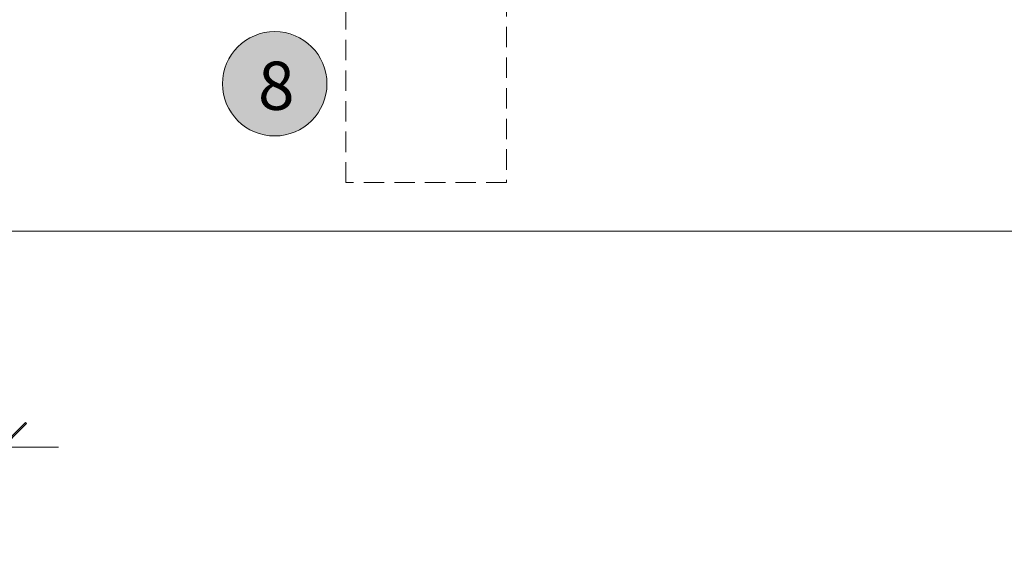
# Model space of a CAD drawing. Units: millimetres. Extents: x -4109 to 2362, y -3561 to 9019.
# Drawn here: x -3515 to -3393, y 1173 to 1238 of the extents above; entities that cross this region are included whole.
import ezdxf

# ---------------------------------------------------------------- set-up
doc = ezdxf.new("R2010")
doc.units = ezdxf.units.MM
doc.header["$LTSCALE"] = 2
doc.header["$PDSIZE"] = -1
doc.linetypes.add('HIDDEN', pattern=[1.905, 1.27, -0.635])
for name, color, linetype, lineweight in [('A-Dims', 7, 'Continuous', 18), ('A-Door', 7, 'Continuous', 5), ('A-Hatch', 250, 'Continuous', 5), ('A-Text', 255, 'Continuous', 18)]:
    doc.layers.add(name, color=color, linetype=linetype, lineweight=lineweight)
doc.styles.add('ARIAL', font='Arial.ttf')
doc.dimstyles.new('Scale0002-2 mm DOT', dxfattribs={"dimscale": 5, "dimtxt": 1.25, "dimasz": 0.75, "dimexe": 5, "dimexo": 100, "dimgap": 1, "dimtad": 1, "dimdec": 0, "dimtxsty": 'ARIAL', "dimblk": 'tick', "dimcen": 2, "dimse1": 1, "dimse2": 1, "dimclrd": 5, "dimclre": 5, "dimclrt": 256, "dimaunit": 1, "dimazin": 0, "dimtfac": 1, "dimtdec": 0, "dimtix": 1, "dimtmove": 2, "dimatfit": 3, "dimldrblk": 'LE_arrow', "dimfxl": 1, "dimlwd": -1, "dimarcsym": 0})

# ---------------------------------------------------------------- blocks, each defined once
blk = doc.blocks.new('tick')
h = blk.add_hatch(color=256)
h.paths.add_polyline_path([(0.8176776695296787, 0.7823223304703456), (0.7823223304703513, 0.817677669529673), (0, 0.0353553390593273), (0, 9.2e-15), (0.0353553390593366, 9.2e-15)])
h.paths.add_polyline_path([(0, -0.0353553390593271), (0, 9.2e-15), (-0.0353553390593184, 9.2e-15), (-0.8176776695296601, -0.782322330470327), (-0.7823223304703332, -0.8176776695296544)])
for p, q in [((0, -3.124999999999991), (0, 3.125000000000008)), ((-0.8176776695296601, -0.782322330470327), (0.7823223304703513, 0.817677669529673)), ((-0.782322330470333, -0.8176776695296544), (0.8176776695296784, 0.7823223304703455)), ((-1.875, 9.2e-15), (1.875, 9.2e-15))]:
    blk.add_line(p, q)
for points in [[(0.8176776695296784, 0.7823223304703455), (0.7823223304703513, 0.817677669529673)], [(-0.8176776695296601, -0.782322330470327), (-0.782322330470333, -0.8176776695296544)]]:
    blk.add_lwpolyline(points)
blk = doc.blocks.new('*D119')
at = {"layer": 'A-Dims', "color": 5}
blk.add_line((-3567.407960950226, 1242.77108526166), (-3567.407960950226, 1433.971081137061), dxfattribs=at)
at = {"layer": 'Defpoints', "color": 0}
for p in [(-3567.407960950226, 1437.721081137061), (-3511.407955049327, 1437.721081137061), (-3530.907070559653, 1239.02108526166)]:
    blk.add_point(p, dxfattribs=at)
at = {"layer": 'A-Dims', "color": 5, "xscale": 3.75, "yscale": 3.75, "zscale": 3.75}
for p, rotation in [((-3567.407960950226, 1437.721081137061), 90), ((-3567.407960950226, 1239.02108526166), 270)]:
    blk.add_blockref('tick', p, dxfattribs=dict(at, rotation=rotation))
at = {"layer": 'A-Dims', "insert": (-3575.575593965233, 1338.37108319936), "char_height": 6.25, "attachment_point": 5, "rotation": 90, "style": 'ARIAL'}
blk.add_mtext('199', dxfattribs=at)
blk = doc.blocks.new('LE_arrow')
h = blk.add_hatch(color=256)
h.paths.add_polyline_path([(-0.3464101615139921, 0), (0, 0), (-1.096965511463209, 1.900000000000281), (-1.356773132598379, 1.75)])
h.paths.add_polyline_path([(-1.356773132598379, -1.75), (-1.096965511463209, -1.900000000000281), (0, 0), (-0.3464101615139923, 0)])
at = {"color": 0, "flags": 128}
for points in [[(0, 0), (-1.096965511463209, 1.900000000000281), (-1.356773132598379, 1.75), (-0.3464101615139923, 0), (-1.356773132598379, -1.75), (-1.096965511463209, -1.900000000000281), (0, 0)], [(0, 0), (-2.27331668493987, 0)]]:
    blk.add_lwpolyline(points, dxfattribs=at)
at = {"flags": 128}
for points in [[(-1.356773132598379, 1.75), (-1.096965511463209, 1.900000000000281)], [(-1.356773132598379, -1.75), (-1.096965511463209, -1.900000000000281)]]:
    blk.add_lwpolyline(points, dxfattribs=at)
blk = doc.blocks.new('*D120')
at = {"layer": 'A-Dims', "color": 5}
blk.add_line((-3543.637492677278, 1184.322916120728), (-3521.137495793335, 1184.322916120728), dxfattribs=at)
at = {"layer": 'Defpoints', "color": 0}
for p in [(-3547.387492677278, 1226.872920339757), (-3517.387495793335, 1226.866879211526), (-3517.387495793335, 1184.322916120728)]:
    blk.add_point(p, dxfattribs=at)
at = {"layer": 'A-Dims', "color": 5, "xscale": 3.75, "yscale": 3.75, "zscale": 3.75, "rotation": 180}
blk.add_blockref('tick', (-3547.387492677278, 1184.322916120728), dxfattribs=at)
at = {"layer": 'A-Dims', "color": 5, "xscale": 3.75, "yscale": 3.75, "zscale": 3.75}
blk.add_blockref('tick', (-3517.387495793335, 1184.322916120728), dxfattribs=at)
at = {"layer": 'A-Dims', "insert": (-3532.387494235306, 1192.490549135735), "char_height": 6.25, "attachment_point": 5, "style": 'ARIAL'}
blk.add_mtext('30', dxfattribs=at)

msp = doc.modelspace()

# ---------------------------------------------------------------- hatches: boundary and pattern name
at = {"layer": 'A-Hatch'}
h = msp.add_hatch(color=256, dxfattribs=at)
h.dxf.hatch_style = 1
edge = h.paths.add_edge_path()
edge.add_arc((-3483.443806901477, 1229.565152114816), 6.5, 0, 360)

# ---------------------------------------------------------------- linework, layer by layer
at = {"layer": 'A-Door', "linetype": 'HIDDEN'}
msp.add_lwpolyline([(-3454.586239236082, 1263.321078140414), (-3454.586239236082, 1217.259377040309), (-3474.588808132991, 1217.259377040309), (-3474.588808132991, 1263.321078140414)], dxfattribs=at)
at = {"layer": 'A-Hatch'}
msp.add_lwpolyline([(-3547.387494788186, 1239.42108938626), (-3547.387494788186, 1211.221084960657), (272.7337893383651, 1211.221084960657), (272.7288016257535, 4116.111746150894), (244.5288013348504, 4116.111746150894)], dxfattribs=at)
msp.add_circle((-3483.443806901477, 1229.565152114816), 6.5, dxfattribs=at)

# ---------------------------------------------------------------- texts
at = {"layer": 'A-Text', "insert": (-3485.522289583462, 1232.319730488375), "char_height": 6, "attachment_point": 1, "style": 'ARIAL'}
msp.add_mtext_dynamic_manual_height_columns('{\\fArial|b1|i0|c0|p34;8}', width=19.60014010671148, gutter_width=62.5, heights=[0], dxfattribs=at)

# ---------------------------------------------------------------- dimensions: what is measured, and where the dimension line sits
at = {"layer": 'A-Dims'}
dim = msp.add_linear_dim(base=(-3567.407960950226, 1437.721081137061), p1=(-3530.907070559653, 1239.02108526166), p2=(-3511.407955049327, 1437.721081137061), angle=90, dimstyle='Scale0002-2 mm DOT', dxfattribs=at)
dim.commit()
dim.dimension.update_dxf_attribs({"geometry": '*D119', "text_midpoint": (-3575.575593965233, 1338.37108319936)})
dim = msp.add_linear_dim(base=(-3517.387495793335, 1184.322916120728), p1=(-3547.387492677278, 1226.872920339757), p2=(-3517.387495793335, 1226.866879211526), dimstyle='Scale0002-2 mm DOT', dxfattribs=at)
dim.commit()
dim.dimension.update_dxf_attribs({"geometry": '*D120', "text_midpoint": (-3532.387494235306, 1192.490549135735)})

doc.saveas('drawing.dxf')
